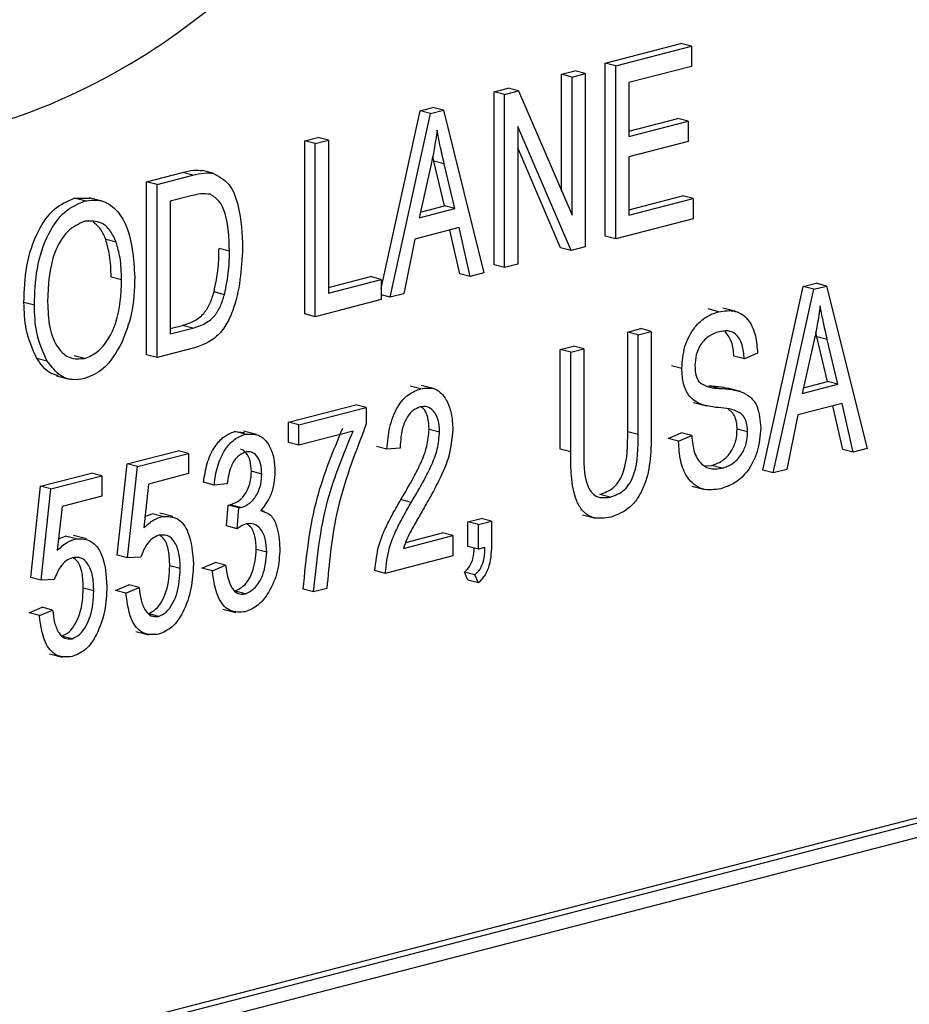
# Model space of a CAD drawing. Units: inches. Extents: x 5 to 105, y 5 to 79.
# Drawn here: x 72 to 73, y 63 to 64 of the extents above; entities that cross this region are included whole.
import ezdxf

# ---------------------------------------------------------------- set-up
doc = ezdxf.new("R2010")
doc.units = ezdxf.units.IN
doc.header["$LTSCALE"] = 10
doc.header["$MEASUREMENT"] = 0

msp = doc.modelspace()

# ---------------------------------------------------------------- linework, layer by layer
at = {"color": 7, "linetype": 'Continuous', "lineweight": 25}
for p, q in [((72.65584, 63.60994), (72.68147, 63.61658)), ((72.65938, 63.60903), (72.68501, 63.61566)), ((72.68501, 63.61566), (72.68147, 63.61658)), ((72.68501, 63.61566), (72.68501, 63.60881)), ((72.65584, 63.55134), (72.65584, 63.60994)), ((72.65938, 63.60903), (72.65584, 63.60994)), ((72.65938, 63.55043), (72.65938, 63.60903)), ((72.68501, 63.60881), (72.66384, 63.60333)), ((72.64106, 63.60612), (72.64552, 63.60727)), ((72.64106, 63.5667), (72.64106, 63.60612)), ((72.64459, 63.6052), (72.64106, 63.60612)), ((72.64459, 63.6052), (72.64905, 63.60636)), ((72.64459, 63.55849), (72.64459, 63.6052)), ((72.64905, 63.60636), (72.64552, 63.60727)), ((72.64905, 63.60636), (72.64905, 63.54775)), ((72.61822, 63.60021), (72.62296, 63.60143)), ((72.6265, 63.60052), (72.62296, 63.60143)), ((72.66384, 63.60333), (72.66384, 63.58507)), ((73.71094, 63.60022), (71.94317, 63.14269)), ((73.71447, 63.59931), (71.9467, 63.14178)), ((72.61822, 63.5416), (72.61822, 63.60021)), ((72.62175, 63.59929), (72.61822, 63.60021)), ((72.62175, 63.59929), (72.6265, 63.60052)), ((72.62175, 63.54069), (72.62175, 63.59929)), ((72.6265, 63.60052), (72.64459, 63.55849)), ((72.59317, 63.59372), (72.59752, 63.59485)), ((72.60105, 63.59393), (72.59752, 63.59485)), ((73.71094, 63.59356), (71.95024, 63.13786)), ((72.57992, 63.53361), (72.59317, 63.59372)), ((72.58301, 63.53066), (72.59671, 63.59281)), ((72.59671, 63.59281), (72.59317, 63.59372)), ((72.59671, 63.59281), (72.60105, 63.59393)), ((72.60105, 63.59393), (72.61476, 63.53888)), ((72.66384, 63.5869), (72.68036, 63.59117)), ((72.68389, 63.59026), (72.68036, 63.59117)), ((72.64428, 63.54652), (72.62621, 63.58849)), ((72.62621, 63.58849), (72.62621, 63.54184)), ((72.66384, 63.58507), (72.68389, 63.59026)), ((72.68389, 63.59026), (72.68389, 63.58341)), ((72.5541, 63.58361), (72.55856, 63.58476)), ((72.56209, 63.58385), (72.55856, 63.58476)), ((72.5541, 63.52501), (72.5541, 63.58361)), ((72.55764, 63.5827), (72.5541, 63.58361)), ((72.55764, 63.5827), (72.56209, 63.58385)), ((72.55764, 63.52409), (72.55764, 63.5827)), ((72.56209, 63.58385), (72.56209, 63.5321)), ((72.64074, 63.54743), (72.62621, 63.5812)), ((72.68389, 63.58341), (72.66384, 63.57822)), ((72.59779, 63.57677), (72.59743, 63.57836)), ((72.66384, 63.57822), (72.66384, 63.55843)), ((72.59689, 63.57566), (72.59285, 63.55756)), ((72.60137, 63.5616), (72.59779, 63.57677)), ((72.60132, 63.57586), (72.59779, 63.57677)), ((72.60491, 63.56068), (72.60132, 63.57586)), ((72.50057, 63.56976), (72.51266, 63.57289)), ((72.50411, 63.56884), (72.5162, 63.57197)), ((72.5162, 63.57197), (72.51266, 63.57289)), ((72.52302, 63.57266), (72.51949, 63.57357)), ((72.50057, 63.51115), (72.50057, 63.56976)), ((72.50411, 63.56884), (72.50057, 63.56976)), ((72.50411, 63.51024), (72.50411, 63.56884)), ((72.48549, 63.56322), (72.48107, 63.56436)), ((72.51609, 63.56509), (72.50856, 63.56315)), ((72.66384, 63.56026), (72.68203, 63.56497)), ((72.68557, 63.56405), (72.68203, 63.56497)), ((72.47606, 63.56417), (72.4815, 63.56418)), ((72.4796, 63.56326), (72.47606, 63.56417)), ((72.50856, 63.56315), (72.50856, 63.51824)), ((72.59329, 63.55951), (72.60137, 63.5616)), ((72.60491, 63.56068), (72.60137, 63.5616)), ((72.66384, 63.55843), (72.68557, 63.56405)), ((72.68557, 63.56405), (72.68557, 63.5572)), ((72.59285, 63.55756), (72.60491, 63.56068)), ((72.68557, 63.5572), (72.65938, 63.55043)), ((72.60638, 63.55422), (72.59139, 63.55034)), ((72.6066, 63.5386), (72.60324, 63.5534)), ((72.61013, 63.53768), (72.60638, 63.55422)), ((72.65938, 63.55043), (72.65584, 63.55134)), ((72.49024, 63.54932), (72.48671, 63.55023)), ((72.59139, 63.55034), (72.58765, 63.53186)), ((72.64905, 63.54775), (72.64428, 63.54652)), ((72.52862, 63.54629), (72.52508, 63.5472)), ((72.64428, 63.54652), (72.64074, 63.54743)), ((72.62175, 63.54069), (72.61822, 63.5416)), ((72.62621, 63.54184), (72.62175, 63.54069)), ((72.61013, 63.53768), (72.6066, 63.5386)), ((72.61476, 63.53888), (72.61013, 63.53768)), ((72.49211, 63.53655), (72.48857, 63.53747)), ((72.56209, 63.53393), (72.57639, 63.53763)), ((72.56209, 63.5321), (72.57992, 63.53671)), ((72.57992, 63.53671), (72.57639, 63.53763)), ((72.57992, 63.53671), (72.57992, 63.52986)), ((72.72286, 63.53426), (72.72721, 63.53538)), ((72.7264, 63.53335), (72.73074, 63.53447)), ((72.73074, 63.53447), (72.72721, 63.53538)), ((72.73074, 63.53447), (72.74445, 63.47942)), ((72.52691, 63.53153), (72.52338, 63.53245)), ((72.58301, 63.53066), (72.57992, 63.53146)), ((72.58765, 63.53186), (72.58301, 63.53066)), ((72.70916, 63.47211), (72.72286, 63.53426)), ((72.7127, 63.4712), (72.7264, 63.53335)), ((72.7264, 63.53335), (72.72286, 63.53426)), ((72.46258, 63.52802), (72.45904, 63.52893)), ((72.57992, 63.52986), (72.55764, 63.52409)), ((72.55764, 63.52409), (72.5541, 63.52501)), ((72.6942, 63.52577), (72.69067, 63.52669)), ((72.70011, 63.52582), (72.69569, 63.52696)), ((72.50856, 63.52007), (72.51268, 63.52114)), ((72.51622, 63.52022), (72.51268, 63.52114)), ((72.50856, 63.51824), (72.51622, 63.52022)), ((72.66343, 63.51888), (72.66789, 63.52003)), ((72.66343, 63.48512), (72.66343, 63.51888)), ((72.66697, 63.51796), (72.66343, 63.51888)), ((72.66697, 63.51796), (72.67143, 63.51912)), ((72.66697, 63.4842), (72.66697, 63.51796)), ((72.67143, 63.51912), (72.66789, 63.52003)), ((72.67143, 63.51912), (72.67143, 63.48539)), ((72.72748, 63.51731), (72.72712, 63.51889)), ((72.72658, 63.5162), (72.72254, 63.4981)), ((72.73106, 63.50214), (72.72748, 63.51731)), ((72.73101, 63.51639), (72.72748, 63.51731)), ((72.7346, 63.50122), (72.73101, 63.51639)), ((72.50411, 63.51024), (72.50057, 63.51115)), ((72.51676, 63.51351), (72.50411, 63.51024)), ((72.64059, 63.51297), (72.64505, 63.51412)), ((72.64059, 63.47924), (72.64059, 63.51297)), ((72.64413, 63.51205), (72.64059, 63.51297)), ((72.64413, 63.51205), (72.64858, 63.51321)), ((72.64413, 63.47833), (72.64413, 63.51205)), ((72.64858, 63.51321), (72.64505, 63.51412)), ((72.64858, 63.51321), (72.64858, 63.47944)), ((72.70738, 63.51168), (72.70293, 63.50977)), ((72.46692, 63.50905), (72.46339, 63.50996)), ((72.47954, 63.50997), (72.476, 63.51088)), ((72.70293, 63.50977), (72.69939, 63.51068)), ((72.68175, 63.5065), (72.67822, 63.50741)), ((72.47008, 63.50405), (72.4745, 63.50291)), ((72.72254, 63.4981), (72.7346, 63.50122)), ((72.72298, 63.50004), (72.73106, 63.50214)), ((72.7346, 63.50122), (72.73106, 63.50214)), ((72.59336, 63.49967), (72.58982, 63.50059)), ((72.59799, 63.49969), (72.59357, 63.50083)), ((72.69443, 63.49979), (72.69089, 63.5007)), ((72.70167, 63.49878), (72.69725, 63.49993)), ((72.68567, 63.49506), (72.69009, 63.49392)), ((72.73607, 63.49475), (72.72108, 63.49087)), ((72.73982, 63.47822), (72.73607, 63.49475)), ((72.54857, 63.48839), (72.57142, 63.4943)), ((72.55211, 63.48747), (72.57495, 63.49339)), ((72.57495, 63.49339), (72.57142, 63.4943)), ((72.57495, 63.49339), (72.57495, 63.48779)), ((72.73629, 63.47913), (72.73293, 63.49394)), ((72.54857, 63.48154), (72.54857, 63.48839)), ((72.55211, 63.48747), (72.54857, 63.48839)), ((72.72108, 63.49087), (72.71734, 63.4724)), ((72.53036, 63.4852), (72.53374, 63.48494)), ((72.53389, 63.48428), (72.53036, 63.4852)), ((72.53777, 63.48424), (72.53335, 63.48538)), ((72.55211, 63.48063), (72.55211, 63.48747)), ((72.57049, 63.48538), (72.55211, 63.48063)), ((72.59977, 63.48503), (72.59623, 63.48594)), ((72.66697, 63.4842), (72.66343, 63.48512)), ((72.6771, 63.48284), (72.68156, 63.48476)), ((72.6851, 63.48384), (72.68156, 63.48476)), ((72.70404, 63.48508), (72.7005, 63.486)), ((72.55211, 63.48063), (72.54857, 63.48154)), ((72.68064, 63.48193), (72.6771, 63.48284)), ((72.68064, 63.48193), (72.6851, 63.48384)), ((72.49393, 63.47425), (72.5112, 63.47872)), ((72.49747, 63.47333), (72.51474, 63.4778)), ((72.51474, 63.4778), (72.5112, 63.47872)), ((72.51474, 63.4778), (72.51474, 63.47095)), ((72.58194, 63.47921), (72.5784, 63.48013)), ((72.5864, 63.47961), (72.58194, 63.47921)), ((72.64413, 63.47833), (72.64059, 63.47924)), ((72.73982, 63.47822), (72.73629, 63.47913)), ((72.74445, 63.47942), (72.73982, 63.47822)), ((72.46466, 63.46667), (72.48193, 63.47114)), ((72.48546, 63.47023), (72.48193, 63.47114)), ((72.49059, 63.44336), (72.49393, 63.47425)), ((72.49747, 63.47333), (72.49393, 63.47425)), ((72.49412, 63.44244), (72.49747, 63.47333)), ((72.53955, 63.47083), (72.53602, 63.47175)), ((72.68968, 63.47359), (72.69183, 63.47372)), ((72.69537, 63.4728), (72.69183, 63.47372)), ((72.7127, 63.4712), (72.70916, 63.47211)), ((72.71734, 63.4724), (72.7127, 63.4712)), ((72.46819, 63.46576), (72.48546, 63.47023)), ((72.48546, 63.47023), (72.48546, 63.46338)), ((72.51474, 63.47095), (72.5012, 63.46745)), ((72.52339, 63.4671), (72.51986, 63.46802)), ((72.46132, 63.43578), (72.46466, 63.46667)), ((72.46819, 63.46576), (72.46466, 63.46667)), ((72.46485, 63.43486), (72.46819, 63.46576)), ((72.5012, 63.46745), (72.49959, 63.45256)), ((72.52785, 63.4675), (72.52339, 63.4671)), ((72.68517, 63.46671), (72.68959, 63.46557)), ((72.48546, 63.46338), (72.47193, 63.45987)), ((72.59017, 63.46124), (72.58664, 63.46215)), ((72.6575, 63.463), (72.65396, 63.46391)), ((72.47193, 63.45987), (72.47032, 63.44498)), ((72.52766, 63.45325), (72.52822, 63.46029)), ((72.52822, 63.46029), (72.52889, 63.46038)), ((72.53175, 63.45937), (72.52822, 63.46029)), ((72.53242, 63.45946), (72.52889, 63.46038)), ((72.53119, 63.45233), (72.53175, 63.45937)), ((72.53175, 63.45937), (72.53242, 63.45946)), ((72.54049, 63.45816), (72.53921, 63.45849)), ((72.50001, 63.45642), (72.50241, 63.45741)), ((72.50594, 63.4565), (72.50241, 63.45741)), ((72.50948, 63.45643), (72.50506, 63.45757)), ((72.60935, 63.45465), (72.6138, 63.4558)), ((72.60935, 63.44628), (72.60935, 63.45465)), ((72.61288, 63.45373), (72.60935, 63.45465)), ((72.61288, 63.45373), (72.61734, 63.45489)), ((72.61734, 63.45489), (72.6138, 63.4558)), ((72.61734, 63.45489), (72.61734, 63.4467)), ((72.64809, 63.45706), (72.65251, 63.45592)), ((72.53119, 63.45233), (72.52766, 63.45325)), ((72.61288, 63.44536), (72.61288, 63.45373)), ((72.47074, 63.44885), (72.47314, 63.44984)), ((72.47667, 63.44892), (72.47314, 63.44984)), ((72.48021, 63.44885), (72.47579, 63.45)), ((72.58751, 63.44565), (72.60422, 63.44997)), ((72.58827, 63.44767), (72.60069, 63.45089)), ((72.60422, 63.44997), (72.60069, 63.45089)), ((72.60422, 63.44997), (72.60422, 63.44312)), ((72.54122, 63.4444), (72.53769, 63.44532)), ((72.61288, 63.44536), (72.60935, 63.44628)), ((72.61511, 63.44594), (72.61288, 63.44536)), ((72.49412, 63.44244), (72.49059, 63.44336)), ((72.49858, 63.44273), (72.49412, 63.44244)), ((72.60422, 63.44312), (72.58138, 63.43721)), ((72.51195, 63.43886), (72.50842, 63.43978)), ((72.5193, 63.43896), (72.52376, 63.44087)), ((72.52284, 63.43804), (72.5193, 63.43896)), ((72.52284, 63.43804), (72.52729, 63.43995)), ((72.52729, 63.43995), (72.52376, 63.44087)), ((72.58138, 63.43721), (72.57785, 63.43813)), ((72.46485, 63.43486), (72.46132, 63.43578)), ((72.46931, 63.43515), (72.46485, 63.43486)), ((72.60935, 63.43486), (72.60814, 63.43758)), ((72.61167, 63.43667), (72.60814, 63.43758)), ((72.61288, 63.43395), (72.60935, 63.43486)), ((72.61288, 63.43395), (72.61167, 63.43667)), ((72.48268, 63.43129), (72.47914, 63.4322)), ((72.49003, 63.43138), (72.49449, 63.43329)), ((72.49357, 63.43046), (72.49003, 63.43138)), ((72.49357, 63.43046), (72.49802, 63.43238)), ((72.49802, 63.43238), (72.49449, 63.43329)), ((72.53402, 63.43028), (72.53049, 63.4312)), ((72.55712, 63.43093), (72.55359, 63.43185)), ((72.56158, 63.43209), (72.55712, 63.43093)), ((72.46076, 63.4238), (72.46522, 63.42572)), ((72.46429, 63.42289), (72.46875, 63.4248)), ((72.46875, 63.4248), (72.46522, 63.42572)), ((72.52633, 63.42513), (72.53075, 63.42399)), ((72.46429, 63.42289), (72.46076, 63.4238)), ((72.50459, 63.42266), (72.50105, 63.42358)), ((72.47531, 63.41509), (72.47178, 63.416)), ((72.49693, 63.41753), (72.50135, 63.41639)), ((72.46766, 63.40996), (72.47208, 63.40881))]:
    msp.add_line(p, q, dxfattribs=at)
for points, knots in [([(72.37605, 63.58847), (72.3835, 63.58648), (72.40606, 63.58044), (72.4469, 63.58635), (72.49439, 63.60682), (72.53305, 63.63604), (72.5613, 63.6666), (72.57972, 63.6941), (72.59178, 63.72257), (72.59495, 63.75167), (72.58728, 63.77677), (72.5724, 63.7973), (72.55896, 63.80661), (72.55178, 63.81159)], [0, 0, 0, 0, 0.0726925, 0.2202505, 0.3675843, 0.5074534, 0.5922054, 0.6673911, 0.732401, 0.7905813, 0.8509774, 0.9203784, 1, 1, 1, 1]), ([(72.59889, 63.58727), (72.59859, 63.5851), (72.59806, 63.58122), (72.59725, 63.57736), (72.59689, 63.57566)], [0, 0, 0, 0, 0.559989, 1, 1, 1, 1]), ([(72.60132, 63.57586), (72.60083, 63.57796), (72.59995, 63.58172), (72.59921, 63.58558), (72.59889, 63.58727)], [0, 0, 0, 0, 0.560012, 1, 1, 1, 1]), ([(72.51266, 63.57289), (72.51395, 63.57321), (72.51626, 63.57378), (72.5185, 63.57364), (72.51949, 63.57357)], [0, 0, 0, 0, 0.560309, 1, 1, 1, 1]), ([(72.5162, 63.57197), (72.51749, 63.57229), (72.5198, 63.57287), (72.52204, 63.57272), (72.52302, 63.57266)], [0, 0, 0, 0, 0.560309, 1, 1, 1, 1]), ([(72.52302, 63.57266), (72.525, 63.57161), (72.52898, 63.56951), (72.53249, 63.55996), (72.53286, 63.55214), (72.53308, 63.54736)], [0, 0, 0, 0, 0.2781954, 0.558779, 1, 1, 1, 1]), ([(72.52216, 63.5655), (72.52105, 63.56562), (72.51906, 63.56585), (72.517, 63.56533), (72.51609, 63.56509)], [0, 0, 0, 0, 0.559046, 1, 1, 1, 1]), ([(72.52862, 63.54629), (72.52846, 63.55074), (72.52823, 63.55694), (72.52539, 63.56341), (72.52324, 63.56481), (72.52216, 63.5655)], [0, 0, 0, 0, 0.559955, 0.78064, 1, 1, 1, 1]), ([(72.45904, 63.52893), (72.45918, 63.53303), (72.45946, 63.5412), (72.46305, 63.55257), (72.46905, 63.56119), (72.47373, 63.56318), (72.47606, 63.56417)], [0, 0, 0, 0, 0.281102, 0.560667, 0.780476, 1, 1, 1, 1]), ([(72.46258, 63.52802), (72.46272, 63.53211), (72.46299, 63.54028), (72.46659, 63.55165), (72.47259, 63.56027), (72.47726, 63.56226), (72.4796, 63.56326)], [0, 0, 0, 0, 0.281102, 0.560667, 0.780476, 1, 1, 1, 1]), ([(72.4796, 63.56326), (72.48154, 63.56348), (72.48542, 63.56393), (72.49038, 63.56064), (72.49549, 63.55259), (72.49612, 63.54373), (72.49656, 63.53753)], [0, 0, 0, 0, 0.186969, 0.374007, 0.561263, 1, 1, 1, 1]), ([(72.47963, 63.55642), (72.47759, 63.5555), (72.4735, 63.55365), (72.46761, 63.54341), (72.46727, 63.53481), (72.46703, 63.52908)], [0, 0, 0, 0, 0.249864, 0.500129, 1, 1, 1, 1]), ([(72.49024, 63.54932), (72.48964, 63.55068), (72.48843, 63.55342), (72.48486, 63.5566), (72.48161, 63.55649), (72.47963, 63.55642)], [0, 0, 0, 0, 0.281071, 0.562112, 1, 1, 1, 1]), ([(72.48671, 63.55023), (72.48612, 63.55164), (72.48508, 63.55415), (72.48324, 63.55549), (72.48243, 63.55608)], [0, 0, 0, 0, 0.562561, 1, 1, 1, 1]), ([(72.48857, 63.53747), (72.48849, 63.54), (72.48836, 63.54452), (72.48721, 63.54849), (72.48671, 63.55023)], [0, 0, 0, 0, 0.559944, 1, 1, 1, 1]), ([(72.49211, 63.53655), (72.49203, 63.53908), (72.4919, 63.5436), (72.49075, 63.54757), (72.49024, 63.54932)], [0, 0, 0, 0, 0.559944, 1, 1, 1, 1]), ([(72.53308, 63.54736), (72.53263, 63.54008), (72.53208, 63.53097), (72.52756, 63.52116), (72.5233, 63.51583), (72.51937, 63.51444), (72.51676, 63.51351)], [0, 0, 0, 0, 0.498621, 0.624388, 0.749821, 1, 1, 1, 1]), ([(72.52338, 63.53245), (72.52395, 63.53521), (72.52497, 63.54015), (72.52505, 63.54505), (72.52508, 63.5472)], [0, 0, 0, 0, 0.5595654, 1, 1, 1, 1]), ([(72.52691, 63.53153), (72.52749, 63.5343), (72.52851, 63.53924), (72.52859, 63.54413), (72.52862, 63.54629)], [0, 0, 0, 0, 0.5595654, 1, 1, 1, 1]), ([(72.47954, 63.50997), (72.48102, 63.51056), (72.484, 63.51175), (72.48772, 63.51637), (72.49157, 63.5246), (72.49188, 63.53163), (72.49211, 63.53655)], [0, 0, 0, 0, 0.1867689, 0.3736119, 0.5607427, 1, 1, 1, 1]), ([(72.49656, 63.53753), (72.49642, 63.53328), (72.49617, 63.5257), (72.49341, 63.51851), (72.49219, 63.51535)], [0, 0, 0, 0, 0.560285, 1, 1, 1, 1]), ([(72.51268, 63.52114), (72.51393, 63.52152), (72.51642, 63.52228), (72.51982, 63.52468), (72.52215, 63.52846), (72.52297, 63.53112), (72.52338, 63.53245)], [0, 0, 0, 0, 0.280747, 0.56, 0.779709, 1, 1, 1, 1]), ([(72.51622, 63.52022), (72.51746, 63.5206), (72.51995, 63.52136), (72.52335, 63.52376), (72.52569, 63.52755), (72.5265, 63.5302), (72.52691, 63.53153)], [0, 0, 0, 0, 0.280747, 0.56, 0.779709, 1, 1, 1, 1]), ([(72.46339, 63.50996), (72.46195, 63.5131), (72.45939, 63.51872), (72.45915, 63.52581), (72.45904, 63.52893)], [0, 0, 0, 0, 0.559102, 1, 1, 1, 1]), ([(72.46692, 63.50905), (72.46549, 63.51219), (72.46292, 63.5178), (72.46268, 63.52489), (72.46258, 63.52802)], [0, 0, 0, 0, 0.559102, 1, 1, 1, 1]), ([(72.46703, 63.52908), (72.46715, 63.52616), (72.46737, 63.52033), (72.47009, 63.51352), (72.47445, 63.50954), (72.47784, 63.50983), (72.47954, 63.50997)], [0, 0, 0, 0, 0.280986, 0.560498, 0.780477, 1, 1, 1, 1]), ([(72.72858, 63.52781), (72.72828, 63.52564), (72.72775, 63.52175), (72.72694, 63.5179), (72.72658, 63.5162)], [0, 0, 0, 0, 0.5599894, 1, 1, 1, 1]), ([(72.73101, 63.51639), (72.73052, 63.5185), (72.72964, 63.52226), (72.7289, 63.52611), (72.72858, 63.52781)], [0, 0, 0, 0, 0.560012, 1, 1, 1, 1]), ([(72.68175, 63.5065), (72.68194, 63.50902), (72.68231, 63.51406), (72.68571, 63.52043), (72.68995, 63.52433), (72.69278, 63.52529), (72.6942, 63.52577)], [0, 0, 0, 0, 0.279697, 0.558854, 0.77913, 1, 1, 1, 1]), ([(72.6942, 63.52577), (72.69614, 63.52606), (72.70001, 63.52662), (72.70457, 63.52328), (72.70695, 63.51778), (72.70724, 63.51371), (72.70738, 63.51168)], [0, 0, 0, 0, 0.280155, 0.559064, 0.779285, 1, 1, 1, 1]), ([(72.69435, 63.51896), (72.69323, 63.51859), (72.69098, 63.51785), (72.68814, 63.515), (72.68645, 63.5112), (72.68629, 63.50874), (72.68621, 63.50751)], [0, 0, 0, 0, 0.280929, 0.559977, 0.779752, 1, 1, 1, 1]), ([(72.70293, 63.50977), (72.70276, 63.51144), (72.70244, 63.51477), (72.70033, 63.51835), (72.69732, 63.51951), (72.69534, 63.51915), (72.69435, 63.51896)], [0, 0, 0, 0, 0.2807568, 0.5592998, 0.7792108, 1, 1, 1, 1]), ([(72.69939, 63.51068), (72.69925, 63.51239), (72.69896, 63.5158), (72.69725, 63.51798), (72.69641, 63.51907)], [0, 0, 0, 0, 0.501979, 1, 1, 1, 1]), ([(72.49219, 63.51535), (72.49026, 63.51199), (72.48681, 63.50598), (72.48178, 63.504), (72.47957, 63.50313)], [0, 0, 0, 0, 0.5590685, 1, 1, 1, 1]), ([(72.47058, 63.50413), (72.46972, 63.50434), (72.4668, 63.50508), (72.4648, 63.50794), (72.46339, 63.50996)], [0, 0, 0, 0, 0.294911, 1, 1, 1, 1]), ([(72.47957, 63.50313), (72.47818, 63.5029), (72.47539, 63.50244), (72.47071, 63.50399), (72.46836, 63.50713), (72.46692, 63.50905)], [0, 0, 0, 0, 0.280496, 0.560777, 1, 1, 1, 1]), ([(72.69332, 63.49339), (72.6917, 63.4936), (72.68846, 63.494), (72.68439, 63.49648), (72.68208, 63.50114), (72.68186, 63.50471), (72.68175, 63.5065)], [0, 0, 0, 0, 0.281142, 0.560056, 0.779862, 1, 1, 1, 1]), ([(72.68621, 63.50751), (72.68625, 63.5063), (72.68632, 63.50415), (72.68722, 63.50261), (72.68761, 63.50193)], [0, 0, 0, 0, 0.560374, 1, 1, 1, 1]), ([(72.68761, 63.50193), (72.6888, 63.50123), (72.69093, 63.49999), (72.69336, 63.49985), (72.69443, 63.49979)], [0, 0, 0, 0, 0.557866, 1, 1, 1, 1]), ([(72.58194, 63.47921), (72.58215, 63.48171), (72.58258, 63.48669), (72.58512, 63.49348), (72.58911, 63.49811), (72.59194, 63.49915), (72.59336, 63.49967)], [0, 0, 0, 0, 0.28092, 0.560105, 0.779774, 1, 1, 1, 1]), ([(72.59336, 63.49967), (72.59509, 63.49991), (72.59854, 63.50038), (72.60205, 63.49642), (72.60392, 63.49147), (72.60412, 63.48786), (72.60422, 63.48606)], [0, 0, 0, 0, 0.279693, 0.558261, 0.779102, 1, 1, 1, 1]), ([(72.69089, 63.5007), (72.69231, 63.50062), (72.69461, 63.50048), (72.69683, 63.49995), (72.69768, 63.49975)], [0, 0, 0, 0, 0.615749, 1, 1, 1, 1]), ([(72.69443, 63.49979), (72.69584, 63.4997), (72.69837, 63.49954), (72.70081, 63.49895), (72.70188, 63.4987)], [0, 0, 0, 0, 0.56013, 1, 1, 1, 1]), ([(72.70188, 63.4987), (72.70295, 63.4982), (72.70509, 63.49719), (72.70793, 63.49318), (72.70828, 63.48898), (72.7085, 63.48641)], [0, 0, 0, 0, 0.280966, 0.561401, 1, 1, 1, 1]), ([(72.59319, 63.49354), (72.59241, 63.49324), (72.59083, 63.49264), (72.58882, 63.49027), (72.58671, 63.48595), (72.58653, 63.48222), (72.5864, 63.47961)], [0, 0, 0, 0, 0.186999, 0.373859, 0.561031, 1, 1, 1, 1]), ([(72.59977, 63.48503), (72.59969, 63.48644), (72.59953, 63.48925), (72.59788, 63.49222), (72.59566, 63.49384), (72.59402, 63.49364), (72.59319, 63.49354)], [0, 0, 0, 0, 0.280425, 0.559943, 0.779929, 1, 1, 1, 1]), ([(72.59623, 63.48594), (72.59614, 63.48733), (72.59597, 63.49009), (72.59474, 63.49276), (72.59365, 63.49341), (72.59343, 63.49354)], [0, 0, 0, 0, 0.445754, 0.890066, 1, 1, 1, 1]), ([(72.70404, 63.48508), (72.704, 63.48591), (72.70393, 63.48757), (72.70317, 63.48972), (72.70193, 63.49129), (72.69872, 63.493), (72.69572, 63.49322), (72.69332, 63.49339)], [0, 0, 0, 0, 0.124972, 0.249815, 0.374598, 0.499572, 1, 1, 1, 1]), ([(72.7005, 63.486), (72.70047, 63.48683), (72.70039, 63.48849), (72.69963, 63.49062), (72.69858, 63.49203), (72.69773, 63.49247), (72.69741, 63.49263)], [0, 0, 0, 0, 0.27848, 0.556672, 0.834728, 1, 1, 1, 1]), ([(72.57495, 63.48779), (72.57105, 63.47767), (72.56407, 63.45959), (72.56234, 63.4405), (72.56158, 63.43209)], [0, 0, 0, 0, 0.559465, 1, 1, 1, 1]), ([(72.51986, 63.46802), (72.52017, 63.47016), (72.52079, 63.47443), (72.5233, 63.47999), (72.52674, 63.48381), (72.52915, 63.48474), (72.53036, 63.4852)], [0, 0, 0, 0, 0.280681, 0.56, 0.779941, 1, 1, 1, 1]), ([(72.53389, 63.48428), (72.53547, 63.48439), (72.53862, 63.48462), (72.54192, 63.48115), (72.54376, 63.47665), (72.54392, 63.47331), (72.54401, 63.47164)], [0, 0, 0, 0, 0.279055, 0.558748, 0.779188, 1, 1, 1, 1]), ([(72.55359, 63.43185), (72.55463, 63.44238), (72.55649, 63.4612), (72.56376, 63.47862), (72.56696, 63.4863)], [0, 0, 0, 0, 0.5596539, 1, 1, 1, 1]), ([(72.55712, 63.43093), (72.55817, 63.44146), (72.56003, 63.46028), (72.5673, 63.47771), (72.57049, 63.48538)], [0, 0, 0, 0, 0.5596539, 1, 1, 1, 1]), ([(72.58664, 63.46215), (72.5881, 63.46463), (72.59052, 63.46872), (72.59356, 63.4747), (72.59567, 63.48019), (72.59604, 63.48403), (72.59623, 63.48594)], [0, 0, 0, 0, 0.3405158, 0.5608025, 0.7807365, 1, 1, 1, 1]), ([(72.59017, 63.46124), (72.59164, 63.46372), (72.59405, 63.46781), (72.59709, 63.47378), (72.5992, 63.47927), (72.59958, 63.48311), (72.59977, 63.48503)], [0, 0, 0, 0, 0.3405158, 0.5608025, 0.7807365, 1, 1, 1, 1]), ([(72.60422, 63.48606), (72.6039, 63.48269), (72.60337, 63.47711), (72.6002, 63.46999), (72.5973, 63.46427), (72.59519, 63.46058), (72.59413, 63.45874)], [0, 0, 0, 0, 0.338262, 0.558666, 0.779318, 1, 1, 1, 1]), ([(72.65396, 63.46391), (72.65559, 63.4645), (72.65804, 63.46537), (72.6608, 63.46857), (72.66344, 63.47492), (72.66344, 63.48059), (72.66343, 63.48512)], [0, 0, 0, 0, 0.249752, 0.374936, 0.500094, 1, 1, 1, 1]), ([(72.67143, 63.48539), (72.67134, 63.47909), (72.67124, 63.4712), (72.66711, 63.4629), (72.66344, 63.45839), (72.66008, 63.4571), (72.65784, 63.45624)], [0, 0, 0, 0, 0.498982, 0.624581, 0.750137, 1, 1, 1, 1]), ([(72.69183, 63.47372), (72.69304, 63.47412), (72.69543, 63.47493), (72.69844, 63.47802), (72.70026, 63.48206), (72.70042, 63.48468), (72.7005, 63.486)], [0, 0, 0, 0, 0.28085, 0.559959, 0.779767, 1, 1, 1, 1]), ([(72.7085, 63.48641), (72.70826, 63.48371), (72.70779, 63.47831), (72.70415, 63.47145), (72.69955, 63.46738), (72.69651, 63.46636), (72.69499, 63.46585)], [0, 0, 0, 0, 0.279546, 0.558773, 0.779039, 1, 1, 1, 1]), ([(72.69537, 63.4728), (72.69657, 63.47321), (72.69897, 63.47402), (72.70197, 63.47711), (72.70379, 63.48115), (72.70396, 63.48377), (72.70404, 63.48508)], [0, 0, 0, 0, 0.28085, 0.559959, 0.779767, 1, 1, 1, 1]), ([(72.52339, 63.4671), (72.52371, 63.46924), (72.52433, 63.47351), (72.52684, 63.47908), (72.53027, 63.4829), (72.53269, 63.48382), (72.53389, 63.48428)], [0, 0, 0, 0, 0.280681, 0.56, 0.779941, 1, 1, 1, 1]), ([(72.6575, 63.463), (72.65913, 63.46358), (72.66157, 63.46446), (72.66433, 63.46766), (72.66698, 63.47401), (72.66697, 63.47967), (72.66697, 63.4842)], [0, 0, 0, 0, 0.249752, 0.374936, 0.500094, 1, 1, 1, 1]), ([(72.69499, 63.46585), (72.69283, 63.46555), (72.68852, 63.46493), (72.68359, 63.46894), (72.68106, 63.47514), (72.68078, 63.47966), (72.68064, 63.48193)], [0, 0, 0, 0, 0.280063, 0.558927, 0.779176, 1, 1, 1, 1]), ([(72.6851, 63.48384), (72.68529, 63.48184), (72.68568, 63.47786), (72.68835, 63.47384), (72.69183, 63.47226), (72.69419, 63.47262), (72.69537, 63.4728)], [0, 0, 0, 0, 0.280743, 0.559143, 0.77941, 1, 1, 1, 1]), ([(72.53401, 63.47823), (72.53307, 63.47782), (72.53119, 63.477), (72.52864, 63.47296), (72.52815, 63.46957), (72.52785, 63.4675)], [0, 0, 0, 0, 0.280053, 0.559903, 1, 1, 1, 1]), ([(72.53602, 63.47175), (72.53596, 63.47296), (72.53584, 63.47538), (72.53445, 63.47787), (72.53314, 63.47914), (72.53239, 63.47913), (72.53232, 63.47912)], [0, 0, 0, 0, 0.349998, 0.698703, 0.973387, 1, 1, 1, 1]), ([(72.53955, 63.47083), (72.53949, 63.47204), (72.53937, 63.47445), (72.538, 63.47704), (72.53612, 63.47847), (72.53472, 63.47831), (72.53401, 63.47823)], [0, 0, 0, 0, 0.280461, 0.559886, 0.779996, 1, 1, 1, 1]), ([(72.65784, 63.45624), (72.65558, 63.45591), (72.6522, 63.45541), (72.6484, 63.45783), (72.64432, 63.46417), (72.64421, 63.47204), (72.64413, 63.47833)], [0, 0, 0, 0, 0.250002, 0.375471, 0.500905, 1, 1, 1, 1]), ([(72.64858, 63.47944), (72.64853, 63.47501), (72.64847, 63.46947), (72.65102, 63.46463), (72.65353, 63.46255), (72.65591, 63.46282), (72.6575, 63.463)], [0, 0, 0, 0, 0.499911, 0.625405, 0.750808, 1, 1, 1, 1]), ([(72.52889, 63.46038), (72.52994, 63.46078), (72.53204, 63.46157), (72.5345, 63.46468), (72.53585, 63.46832), (72.53596, 63.4706), (72.53602, 63.47175)], [0, 0, 0, 0, 0.280151, 0.559297, 0.779344, 1, 1, 1, 1]), ([(72.54401, 63.47164), (72.54394, 63.47029), (72.54381, 63.46759), (72.54243, 63.4627), (72.54041, 63.46005), (72.53918, 63.45844)], [0, 0, 0, 0, 0.280998, 0.56178, 1, 1, 1, 1]), ([(72.53242, 63.45946), (72.53348, 63.45986), (72.53558, 63.46066), (72.53803, 63.46377), (72.53938, 63.4674), (72.53949, 63.46969), (72.53955, 63.47083)], [0, 0, 0, 0, 0.280151, 0.559297, 0.779344, 1, 1, 1, 1]), ([(72.57785, 63.43813), (72.57817, 63.44108), (72.57869, 63.44595), (72.58128, 63.4523), (72.58382, 63.45734), (72.5857, 63.46055), (72.58664, 63.46215)], [0, 0, 0, 0, 0.3382706, 0.558681, 0.7793116, 1, 1, 1, 1]), ([(72.58138, 63.43721), (72.5817, 63.44016), (72.58223, 63.44503), (72.58481, 63.45138), (72.58736, 63.45643), (72.58923, 63.45963), (72.59017, 63.46124)], [0, 0, 0, 0, 0.3382706, 0.558681, 0.7793116, 1, 1, 1, 1]), ([(72.53918, 63.45844), (72.54035, 63.45808), (72.5427, 63.45736), (72.54517, 63.45256), (72.54549, 63.44826), (72.54568, 63.44563)], [0, 0, 0, 0, 0.279665, 0.55981, 1, 1, 1, 1]), ([(72.59413, 63.45874), (72.59331, 63.45732), (72.59195, 63.45497), (72.59009, 63.45167), (72.58861, 63.44878), (72.58788, 63.44669), (72.58751, 63.44565)], [0, 0, 0, 0, 0.3400533, 0.5600752, 0.7800781, 1, 1, 1, 1]), ([(72.49959, 63.45256), (72.50072, 63.45359), (72.50274, 63.45543), (72.50496, 63.45617), (72.50594, 63.4565)], [0, 0, 0, 0, 0.5597946, 1, 1, 1, 1]), ([(72.50594, 63.4565), (72.50773, 63.45648), (72.5113, 63.45645), (72.51567, 63.45038), (72.51613, 63.44415), (72.51641, 63.44035)], [0, 0, 0, 0, 0.2787382, 0.5596569, 1, 1, 1, 1]), ([(72.53427, 63.45394), (72.53368, 63.45372), (72.53264, 63.45332), (72.53164, 63.45263), (72.53119, 63.45233)], [0, 0, 0, 0, 0.559694, 1, 1, 1, 1]), ([(72.54122, 63.4444), (72.54114, 63.44594), (72.54099, 63.449), (72.53932, 63.45235), (72.53695, 63.45424), (72.53516, 63.45404), (72.53427, 63.45394)], [0, 0, 0, 0, 0.280584, 0.560068, 0.780055, 1, 1, 1, 1]), ([(72.53769, 63.44532), (72.5376, 63.44683), (72.53743, 63.44984), (72.53613, 63.45293), (72.53487, 63.45373), (72.53455, 63.45393)], [0, 0, 0, 0, 0.428417, 0.855153, 1, 1, 1, 1]), ([(72.47032, 63.44498), (72.47145, 63.44601), (72.47347, 63.44785), (72.47569, 63.4486), (72.47667, 63.44892)], [0, 0, 0, 0, 0.559795, 1, 1, 1, 1]), ([(72.47667, 63.44892), (72.47845, 63.44891), (72.48203, 63.44887), (72.4864, 63.4428), (72.48686, 63.43657), (72.48714, 63.43277)], [0, 0, 0, 0, 0.278738, 0.559657, 1, 1, 1, 1]), ([(72.5047, 63.45009), (72.50397, 63.44979), (72.50251, 63.44919), (72.50019, 63.44669), (72.49919, 63.44423), (72.49858, 63.44273)], [0, 0, 0, 0, 0.280168, 0.560772, 1, 1, 1, 1]), ([(72.51195, 63.43886), (72.51189, 63.44057), (72.51177, 63.44399), (72.51023, 63.44801), (72.50769, 63.45038), (72.50569, 63.45019), (72.5047, 63.45009)], [0, 0, 0, 0, 0.2810318, 0.5605861, 0.780389, 1, 1, 1, 1]), ([(72.50842, 63.43978), (72.50835, 63.44147), (72.50821, 63.44484), (72.50696, 63.44866), (72.50546, 63.44974), (72.50499, 63.45008)], [0, 0, 0, 0, 0.407896, 0.813647, 1, 1, 1, 1]), ([(72.53049, 63.4312), (72.53167, 63.43179), (72.53405, 63.433), (72.53709, 63.43839), (72.53746, 63.44269), (72.53769, 63.44532)], [0, 0, 0, 0, 0.279249, 0.560381, 1, 1, 1, 1]), ([(72.54568, 63.44563), (72.54554, 63.44303), (72.54525, 63.43785), (72.5423, 63.43101), (72.53836, 63.42597), (72.53542, 63.42477), (72.53395, 63.42417)], [0, 0, 0, 0, 0.280402, 0.559933, 0.780058, 1, 1, 1, 1]), ([(72.53402, 63.43028), (72.53521, 63.43088), (72.53759, 63.43208), (72.54063, 63.43747), (72.541, 63.44178), (72.54122, 63.4444)], [0, 0, 0, 0, 0.279249, 0.560381, 1, 1, 1, 1]), ([(72.60814, 63.43758), (72.60876, 63.43819), (72.61002, 63.43941), (72.61128, 63.44244), (72.61139, 63.44457), (72.61145, 63.44573)], [0, 0, 0, 0, 0.3138623, 0.626874, 1, 1, 1, 1]), ([(72.61167, 63.43667), (72.6123, 63.43728), (72.61356, 63.4385), (72.61494, 63.44189), (72.61504, 63.4444), (72.61511, 63.44594)], [0, 0, 0, 0, 0.280074, 0.55939, 1, 1, 1, 1]), ([(72.61734, 63.4467), (72.61721, 63.444), (72.61703, 63.44025), (72.61482, 63.43599), (72.61353, 63.43463), (72.61288, 63.43395)], [0, 0, 0, 0, 0.558075, 0.779008, 1, 1, 1, 1]), ([(72.47543, 63.44251), (72.4747, 63.44221), (72.47323, 63.44161), (72.47092, 63.43911), (72.46992, 63.43665), (72.46931, 63.43515)], [0, 0, 0, 0, 0.280168, 0.560772, 1, 1, 1, 1]), ([(72.48268, 63.43129), (72.48262, 63.433), (72.4825, 63.43641), (72.48095, 63.44043), (72.47841, 63.4428), (72.47642, 63.44261), (72.47543, 63.44251)], [0, 0, 0, 0, 0.281032, 0.560586, 0.780389, 1, 1, 1, 1]), ([(72.47914, 63.4322), (72.47907, 63.43389), (72.47894, 63.43726), (72.47769, 63.44109), (72.47619, 63.44216), (72.47572, 63.4425)], [0, 0, 0, 0, 0.407896, 0.813647, 1, 1, 1, 1]), ([(72.50105, 63.42358), (72.50194, 63.42396), (72.50372, 63.42474), (72.50581, 63.4277), (72.50802, 63.43264), (72.50825, 63.43684), (72.50842, 63.43978)], [0, 0, 0, 0, 0.186402, 0.37334, 0.560627, 1, 1, 1, 1]), ([(72.50459, 63.42266), (72.50547, 63.42305), (72.50725, 63.42383), (72.50935, 63.42679), (72.51156, 63.43173), (72.51179, 63.43592), (72.51195, 63.43886)], [0, 0, 0, 0, 0.186402, 0.37334, 0.560627, 1, 1, 1, 1]), ([(72.51641, 63.44035), (72.51626, 63.43757), (72.51596, 63.43202), (72.51337, 63.42445), (72.50939, 63.41853), (72.50622, 63.41723), (72.50463, 63.41658)], [0, 0, 0, 0, 0.280733, 0.560862, 0.780407, 1, 1, 1, 1]), ([(72.53395, 63.42417), (72.53224, 63.42406), (72.52882, 63.42382), (72.52417, 63.42878), (72.52334, 63.43453), (72.52284, 63.43804)], [0, 0, 0, 0, 0.2799899, 0.5605586, 1, 1, 1, 1]), ([(72.52729, 63.43995), (72.52775, 63.43707), (72.52838, 63.43305), (72.53141, 63.43001), (72.53315, 63.43019), (72.53402, 63.43028)], [0, 0, 0, 0, 0.559624, 0.779834, 1, 1, 1, 1]), ([(72.47178, 63.416), (72.47267, 63.41639), (72.47445, 63.41716), (72.47654, 63.42012), (72.47875, 63.42507), (72.47898, 63.42926), (72.47914, 63.4322)], [0, 0, 0, 0, 0.186402, 0.37334, 0.560627, 1, 1, 1, 1]), ([(72.47531, 63.41509), (72.4762, 63.41547), (72.47798, 63.41625), (72.48008, 63.41921), (72.48229, 63.42415), (72.48252, 63.42834), (72.48268, 63.43129)], [0, 0, 0, 0, 0.186402, 0.37334, 0.560627, 1, 1, 1, 1]), ([(72.48714, 63.43277), (72.48699, 63.42999), (72.48669, 63.42444), (72.4841, 63.41687), (72.48012, 63.41095), (72.47694, 63.40966), (72.47536, 63.40901)], [0, 0, 0, 0, 0.280733, 0.560862, 0.780407, 1, 1, 1, 1]), ([(72.49802, 63.43238), (72.49819, 63.43095), (72.49854, 63.4281), (72.49988, 63.42467), (72.50202, 63.42252), (72.50373, 63.42261), (72.50459, 63.42266)], [0, 0, 0, 0, 0.281107, 0.561116, 0.780993, 1, 1, 1, 1]), ([(72.50463, 63.41658), (72.50292, 63.41646), (72.49949, 63.4162), (72.49481, 63.42113), (72.49404, 63.42692), (72.49357, 63.43046)], [0, 0, 0, 0, 0.2799568, 0.5603863, 1, 1, 1, 1]), ([(72.46875, 63.4248), (72.46892, 63.42337), (72.46926, 63.42052), (72.47061, 63.4171), (72.47274, 63.41494), (72.47446, 63.41504), (72.47531, 63.41509)], [0, 0, 0, 0, 0.281107, 0.561116, 0.780993, 1, 1, 1, 1]), ([(72.47536, 63.40901), (72.47365, 63.40888), (72.47022, 63.40863), (72.46554, 63.41355), (72.46476, 63.41935), (72.46429, 63.42289)], [0, 0, 0, 0, 0.2799568, 0.5603863, 1, 1, 1, 1])]:
    msp.add_open_spline(points, degree=3, knots=knots, dxfattribs=at)

doc.saveas('drawing.dxf')
